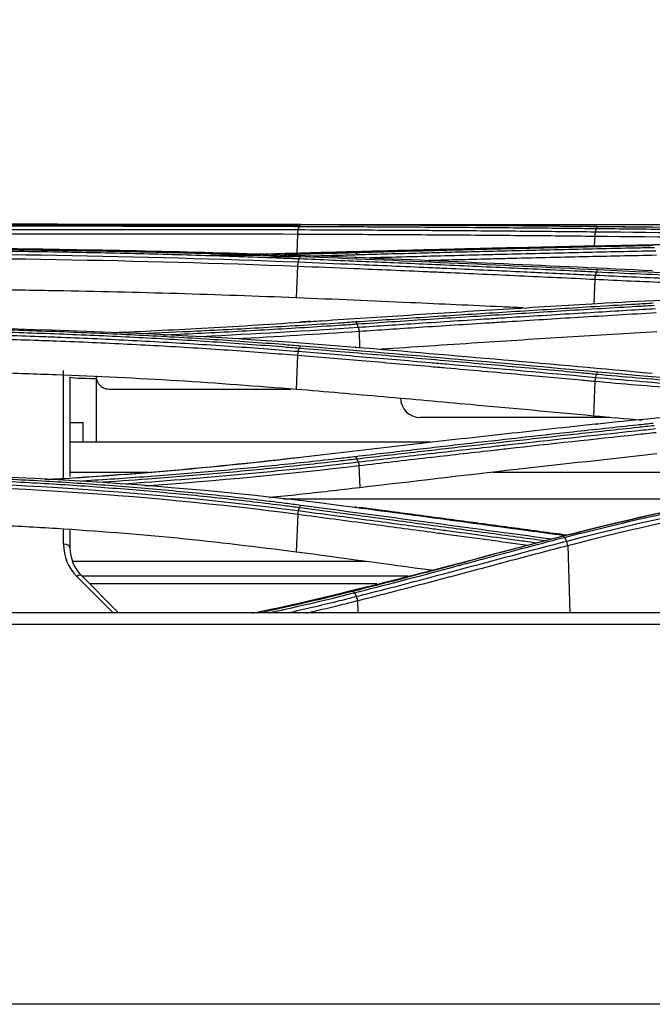
# Model space of a CAD drawing. Units: millimetres. Extents: x 0 to 4075, y 0 to 2906.
# Drawn here: x 1118 to 1167, y 1695 to 1771 of the extents above; entities that cross this region are included whole.
import ezdxf

# ---------------------------------------------------------------- set-up
doc = ezdxf.new("R2010")
doc.units = ezdxf.units.MM
doc.layers.add('LG-DIMENSION', color=7, linetype='Continuous')
doc.layers.add('LG-Product', color=3, linetype='Continuous')
doc.styles.add('GHS', font='Dotum.ttf')
doc.dimstyles.new('LG_DIM', dxfattribs={"dimtxt": 20, "dimasz": 20, "dimexe": 5, "dimexo": 10, "dimgap": 5, "dimtad": 1, "dimtoh": 1, "dimdec": 0, "dimzin": 0, "dimdsep": 46, "dimtxsty": 'GHS', "dimcen": 0.09, "dimclrd": 7, "dimclre": 7, "dimadec": 0, "dimazin": 0, "dimtfac": 1, "dimtdec": 0, "dimtofl": 0, "dimtmove": 0, "dimatfit": 0, "dimfxl": 30, "dimtolj": 1, "dimtzin": 0, "dimarcsym": 0})

# ---------------------------------------------------------------- blocks, each defined once
blk = doc.blocks.new('*D2')
at = {"layer": 'Defpoints', "color": 0, "transparency": 16777216}
for p in [(1498, 1818), (661, 1718), (1498, 1718)]:
    blk.add_point(p, dxfattribs=at)
at = {"layer": 'LG-DIMENSION', "color": 7, "lineweight": -2, "transparency": 16777216}
for p, q in [((661, 1728), (661, 1823)), ((1498, 1728), (1498, 1823)), ((681, 1818), (1478, 1818))]:
    blk.add_line(p, q, dxfattribs=at)
at = {"layer": 'LG-DIMENSION', "color": 7, "transparency": 16777216}
for points in [[(681, 1821.333), (681, 1814.667), (661, 1818)], [(1478, 1821.333), (1478, 1814.667), (1498, 1818)]]:
    blk.add_solid(points, dxfattribs=at)
at = {"layer": 'LG-DIMENSION', "color": 0, "transparency": 16777216, "insert": (1079.5, 1833.014), "char_height": 20, "attachment_point": 5, "style": 'GHS'}
blk.add_mtext('\\A1;837', dxfattribs=at)

msp = doc.modelspace()

# ---------------------------------------------------------------- linework, layer by layer
at = {"layer": 'LG-Product', "color": 3, "linetype": 'Continuous'}
for p, q in [((1102.274, 1754.963), (1126.762, 1754.963)), ((1129.517, 1754.963), (1303.035, 1754.963)), ((1139.736, 1754.222), (1139.68, 1752.767)), ((1162.546, 1754.063), (1162.516, 1753.28)), ((1139.74, 1751.761), (1139.649, 1749.332)), ((1162.551, 1750.756), (1162.48, 1748.883)), ((1144.462, 1746.771), (1144.508, 1745.525)), ((1139.747, 1744.932), (1139.65, 1742.31)), ((1124.284, 1743.153), (1124.284, 1738.269)), ((1162.558, 1742.942), (1162.459, 1740.267)), ((1163.704, 1740.157), (1149.144, 1740.157)), ((1123.284, 1739.744), (1122.284, 1739.744)), ((1123.284, 1738.269), (1123.284, 1739.744)), ((1149.919, 1738.269), (1122.278, 1738.269)), ((1144.454, 1736.47), (1144.516, 1734.769)), ((1128.303, 1735.932), (1122.278, 1735.932)), ((1192.4, 1735.932), (1154.741, 1735.932)), ((1172.969, 1733.905), (1138.659, 1733.905)), ((1139.757, 1732.745), (1139.651, 1729.843)), ((1121.784, 1730.443), (1121.784, 1731.54)), ((1122.284, 1731.509), (1122.284, 1730.157)), ((1160.481, 1730.341), (1160.644, 1725.185)), ((1145.049, 1729.114), (1122.461, 1729.114)), ((1125.592, 1725.185), (1122.809, 1727.968)), ((1123.162, 1728.035), (1126.012, 1725.185)), ((1148.244, 1727.988), (1123.202, 1727.988)), ((1145.819, 1727.395), (1123.799, 1727.395)), ((1144.351, 1726.114), (1144.38, 1725.185))]:
    msp.add_line(p, q, dxfattribs=at)
for centre, radius, end in [((1149.144, 1741.657), 1.5, 270), ((1125.284, 1730.443), 3.5, 225), ((1125.284, 1730.157), 3, 225)]:
    msp.add_arc(centre, radius, 180, end, dxfattribs=at)
for centre, major_axis, ratio, end_param in [((1124.284, 1743.258), (-2, 0), 0.052336, 1.570796), ((1121.784, 1730.157), (0.5, 0), 0.573576, 1.570796), ((1122.809, 1727.682), (0.354, 0.354), 0.443713, 1.153183)]:
    msp.add_ellipse(centre, major_axis=major_axis, ratio=ratio, start_param=0, end_param=end_param, dxfattribs=at)
for points, degree in [([(1102.284, 1754.964), (1116.501, 1754.964), (1130.672, 1754.988), (1144.179, 1754.934)], 3), ([(1139.787, 1754.534), (1127.703, 1754.565), (1114.998, 1754.548), (1102.284, 1754.563)], 3), ([(1139.992, 1754.948), (1136.651, 1754.948)], 1), ([(1139.787, 1754.534), (1139.759, 1754.454), (1139.741, 1754.341), (1139.736, 1754.222)], 3), ([(1139.787, 1754.534), (1139.884, 1754.81)], 1), ([(1139.884, 1754.81), (1139.912, 1754.89), (1139.949, 1754.936), (1139.987, 1754.937)], 3), ([(1162.795, 1754.778), (1155.193, 1754.858), (1147.59, 1754.909), (1139.987, 1754.937)], 3), ([(1144.179, 1754.934), (1151.782, 1754.904), (1159.385, 1754.851), (1166.987, 1754.769)], 3), ([(1162.597, 1754.371), (1162.57, 1754.291), (1162.551, 1754.18), (1162.545, 1754.063)], 3), ([(1162.597, 1754.371), (1162.694, 1754.648)], 1), ([(1194.284, 1754.168), (1183.535, 1754.177), (1172.811, 1754.272), (1162.597, 1754.371)], 3), ([(1162.694, 1754.648), (1162.722, 1754.728), (1162.758, 1754.775), (1162.795, 1754.778)], 3), ([(1194.284, 1754.579), (1183.518, 1754.578), (1173.022, 1754.672), (1162.795, 1754.778)], 3), ([(1102.284, 1754.25), (1114.975, 1754.234), (1127.674, 1754.251), (1139.736, 1754.222)], 3), ([(1162.546, 1754.063), (1172.77, 1753.966), (1183.526, 1753.871), (1194.284, 1753.863)], 3), ([(1162.761, 1753.328), (1169.299, 1753.462), (1175.949, 1753.532), (1182.708, 1753.57)], 3), ([(1136.86, 1752.69), (1137.895, 1752.718), (1138.927, 1752.746), (1139.953, 1752.775)], 3), ([(1144.32, 1752.642), (1144.292, 1752.721), (1144.257, 1752.771), (1144.221, 1752.78)], 3), ([(1139.789, 1752.055), (1127.708, 1752.528), (1115.004, 1752.724), (1102.284, 1752.741)], 3), ([(1102.284, 1752.445), (1114.973, 1752.428), (1127.688, 1752.233), (1139.74, 1751.761)], 3), ([(1139.792, 1752.055), (1139.765, 1751.977), (1139.745, 1751.872), (1139.737, 1751.762)], 3), ([(1139.789, 1752.055), (1139.886, 1752.334)], 1), ([(1139.886, 1752.334), (1139.914, 1752.412), (1139.949, 1752.463), (1139.984, 1752.476)], 3), ([(1162.792, 1751.469), (1155.191, 1751.834), (1147.588, 1752.169), (1139.984, 1752.476)], 3), ([(1144.284, 1752.336), (1144.255, 1752.416), (1144.214, 1752.454), (1144.173, 1752.439)], 3), ([(1144.173, 1752.439), (1151.777, 1752.13), (1159.379, 1751.793), (1166.981, 1751.425)], 3), ([(1162.599, 1751.046), (1162.697, 1751.325)], 1), ([(1162.697, 1751.325), (1162.724, 1751.402), (1162.758, 1751.454), (1162.792, 1751.469)], 3), ([(1194.284, 1750.691), (1183.511, 1750.689), (1173.015, 1750.976), (1162.792, 1751.469)], 3), ([(1162.603, 1751.046), (1162.576, 1750.968), (1162.556, 1750.865), (1162.547, 1750.756)], 3), ([(1162.768, 1748.9), (1169.362, 1749.287), (1176.172, 1749.531), (1183.078, 1749.657)], 3), ([(1140.707, 1747.515), (1139.928, 1747.465)], 1), ([(1144.317, 1747.328), (1144.29, 1747.405), (1144.257, 1747.458), (1144.223, 1747.478)], 3), ([(1102.284, 1747.16), (1116.622, 1747.162), (1130.583, 1746.684), (1144.163, 1745.555)], 3), ([(1144.414, 1747.051), (1140.457, 1746.789), (1136.44, 1746.551), (1132.378, 1746.349)], 3), ([(1134.971, 1746.203), (1138.168, 1746.373), (1141.334, 1746.564), (1144.462, 1746.771)], 3), ([(1144.414, 1747.051), (1144.317, 1747.328)], 1), ([(1144.414, 1747.051), (1144.438, 1746.974), (1144.455, 1746.875), (1144.462, 1746.771)], 3), ([(1139.799, 1745.204), (1139.773, 1745.129), (1139.752, 1745.033), (1139.741, 1744.933)], 3), ([(1139.794, 1745.204), (1139.891, 1745.48)], 1), ([(1139.891, 1745.48), (1139.918, 1745.556), (1139.95, 1745.61), (1139.983, 1745.633)], 3), ([(1162.792, 1743.637), (1155.192, 1744.341), (1147.589, 1745.005), (1139.983, 1745.633)], 3), ([(1144.282, 1745.48), (1144.253, 1745.56), (1144.208, 1745.588), (1144.163, 1745.555)], 3), ([(1144.163, 1745.555), (1151.768, 1744.924), (1159.37, 1744.256), (1166.969, 1743.549)], 3), ([(1162.604, 1743.209), (1162.582, 1743.134), (1162.566, 1743.04), (1162.558, 1742.942)], 3), ([(1162.604, 1743.209), (1162.702, 1743.483)], 1), ([(1162.702, 1743.483), (1162.728, 1743.557), (1162.76, 1743.612), (1162.792, 1743.637)], 3), ([(1194.284, 1742.163), (1183.581, 1742.16), (1172.92, 1742.697), (1162.792, 1743.637)], 3), ([(1162.78, 1739.681), (1169.576, 1740.407), (1176.506, 1740.86), (1183.564, 1741.09)], 3), ([(1166.164, 1739.935), (1164.923, 1740.041), (1163.691, 1740.154), (1162.459, 1740.267)], 3), ([(1162.655, 1739.623), (1162.686, 1739.702), (1162.733, 1739.724), (1162.78, 1739.681)], 3), ([(1120.36, 1735.405), (1127.027, 1735.786), (1133.598, 1736.371), (1139.974, 1737.125)], 3), ([(1139.846, 1737.074), (1133.621, 1736.34), (1127.205, 1735.767), (1120.697, 1735.387)], 3), ([(1144.311, 1736.995), (1144.285, 1737.067), (1144.255, 1737.122), (1144.224, 1737.152)], 3), ([(1144.409, 1736.725), (1144.311, 1736.995)], 1), ([(1144.409, 1736.725), (1138.486, 1736.039), (1132.412, 1735.463), (1126.247, 1735.042)], 3), ([(1128.024, 1734.916), (1133.591, 1735.321), (1139.08, 1735.849), (1144.454, 1736.47)], 3), ([(1144.409, 1736.725), (1144.43, 1736.653), (1144.446, 1736.563), (1144.454, 1736.47)], 3), ([(1102.284, 1735.913), (1116.652, 1735.918), (1130.606, 1735.083), (1144.147, 1733.281)], 3), ([(1191.832, 1735.511), (1181.002, 1735.186), (1170.342, 1733.263), (1160.401, 1730.659)], 3), ([(1139.802, 1732.992), (1127.775, 1734.568), (1115.034, 1735.339), (1102.284, 1735.357)], 3), ([(1102.284, 1735.11), (1115.013, 1735.092), (1127.75, 1734.322), (1139.757, 1732.745)], 3), ([(1160.481, 1730.341), (1170.384, 1732.942), (1181.049, 1734.869), (1191.837, 1735.192)], 3), ([(1139.802, 1732.992), (1139.899, 1733.259)], 1), ([(1139.899, 1733.259), (1139.925, 1733.329), (1139.955, 1733.384), (1139.985, 1733.416)], 3), ([(1159.213, 1730.827), (1152.804, 1731.696), (1146.395, 1732.568), (1139.985, 1733.416)], 3), ([(1144.278, 1733.243), (1144.247, 1733.32), (1144.198, 1733.335), (1144.147, 1733.281)], 3), ([(1144.147, 1733.281), (1149.53, 1732.567), (1154.912, 1731.836), (1160.293, 1731.106)], 3), ([(1160.404, 1731.133), (1152.445, 1732.205), (1144.485, 1733.262)], 2), ([(1139.81, 1732.991), (1139.784, 1732.921), (1139.763, 1732.835), (1139.749, 1732.746)], 3), ([(1160.224, 1730.954), (1160.401, 1730.659)], 1), ([(1160.481, 1730.341), (1160.464, 1730.461), (1160.434, 1730.576), (1160.401, 1730.659)], 3), ([(1150.019, 1728.443), (1146.563, 1728.91), (1143.107, 1729.377), (1139.651, 1729.843)], 3), ([(1144.107, 1726.719), (1144.071, 1726.782), (1144.031, 1726.822), (1144, 1726.829)], 3), ([(1144.107, 1726.718), (1144.276, 1726.422)], 1), ([(1144.35, 1726.115), (1144.335, 1726.23), (1144.307, 1726.34), (1144.277, 1726.422)], 3), ([(1136.289, 1725.161), (1137.514, 1725.415), (1138.73, 1725.681), (1139.938, 1725.959)], 3), ([(1483.109, 1725.186), (1281.696, 1725.185), (1080.284, 1725.185)], 2), ([(1469.083, 1695.169), (1339.483, 1695.169), (1209.883, 1695.169), (1080.284, 1695.169)], 3)]:
    msp.add_open_spline(points, degree=degree, dxfattribs=at)
for points, knots in [([(1139.987, 1754.937), (1139.48, 1754.939), (1138.972, 1754.941), (1136.425, 1754.949), (1134.37, 1754.954), (1130.232, 1754.96), (1128.148, 1754.962), (1125.008, 1754.964), (1123.958, 1754.964), (1121.854, 1754.965), (1120.8, 1754.965), (1117.63, 1754.965), (1115.508, 1754.965), (1112.319, 1754.965), (1111.254, 1754.965), (1108.874, 1754.965), (1107.558, 1754.965), (1104.922, 1754.965), (1103.603, 1754.964), (1102.284, 1754.964)], [0, 0, 0, 0, 0.041757, 0.041757, 0.208892, 0.208892, 0.37602, 0.37602, 0.459538, 0.459538, 0.543056, 0.543056, 0.710176, 0.710176, 0.793692, 0.793692, 0.896795, 0.896795, 1, 1, 1, 1]), ([(1102.284, 1754.839), (1102.284, 1754.839), (1102.284, 1754.839), (1103.599, 1754.839), (1104.915, 1754.839), (1107.543, 1754.839), (1108.856, 1754.839), (1111.23, 1754.84), (1112.291, 1754.84), (1115.472, 1754.84), (1117.588, 1754.84), (1120.749, 1754.839), (1121.801, 1754.839), (1123.899, 1754.838), (1124.945, 1754.838), (1128.078, 1754.836), (1130.156, 1754.834), (1134.282, 1754.827), (1136.332, 1754.822), (1138.872, 1754.814), (1139.378, 1754.812), (1139.884, 1754.81), (1139.884, 1754.81), (1139.884, 1754.81)], [0, 0, 0, 0, 0.000002, 0.000002, 0.103212, 0.103212, 0.206313, 0.206313, 0.289829, 0.289829, 0.456951, 0.456951, 0.540469, 0.540469, 0.623988, 0.623988, 0.791116, 0.791116, 0.958246, 0.958246, 0.999998, 0.999998, 1, 1, 1, 1]), ([(1139.884, 1754.824), (1138.501, 1754.827), (1137.111, 1754.83), (1134.677, 1754.834), (1133.635, 1754.835), (1130.5, 1754.838), (1128.398, 1754.839), (1125.232, 1754.84), (1124.175, 1754.84), (1122.034, 1754.84), (1120.951, 1754.84), (1119.866, 1754.84)], [0, 0, 0, 0, 0.211056, 0.211056, 0.36817, 0.36817, 0.682528, 0.682528, 0.839638, 0.839638, 1, 1, 1, 1]), ([(1162.597, 1754.371), (1160.798, 1754.39), (1159, 1754.408), (1155.198, 1754.441), (1153.195, 1754.457), (1150.691, 1754.475), (1150.19, 1754.478), (1147.687, 1754.495), (1145.684, 1754.507), (1142.383, 1754.523), (1141.085, 1754.529), (1139.787, 1754.534)], [0, 0, 0, 0, 0.236552, 0.236552, 0.500001, 0.500001, 0.565863, 0.565863, 0.829309, 0.829309, 1, 1, 1, 1]), ([(1139.884, 1754.81), (1141.432, 1754.804), (1142.981, 1754.797), (1146.077, 1754.781), (1147.626, 1754.772), (1151.177, 1754.749), (1153.18, 1754.735), (1157.186, 1754.702), (1159.189, 1754.684), (1161.692, 1754.659), (1162.193, 1754.653), (1162.694, 1754.648)], [0, 0, 0, 0, 0.203642, 0.203642, 0.407284, 0.407284, 0.670712, 0.670712, 0.934142, 0.934142, 1, 1, 1, 1]), ([(1162.694, 1754.648), (1162.694, 1754.648), (1162.694, 1754.648), (1164.544, 1754.628), (1166.413, 1754.609), (1170.171, 1754.572), (1172.063, 1754.554), (1176.02, 1754.52), (1178.089, 1754.505), (1182.244, 1754.478), (1184.332, 1754.468), (1188.516, 1754.452), (1190.613, 1754.448), (1193.235, 1754.446), (1193.759, 1754.446), (1194.284, 1754.446), (1194.284, 1754.446), (1194.284, 1754.446)], [0, 0, 0, 0, 0.000002, 0.000002, 0.181909, 0.181909, 0.363203, 0.363203, 0.559159, 0.559159, 0.75511, 0.75511, 0.951058, 0.951058, 0.999998, 0.999998, 1, 1, 1, 1]), ([(1139.736, 1754.222), (1141.034, 1754.217), (1142.331, 1754.212), (1145.632, 1754.196), (1147.635, 1754.184), (1150.138, 1754.168), (1150.639, 1754.165), (1153.143, 1754.147), (1155.146, 1754.132), (1158.948, 1754.099), (1160.747, 1754.081), (1162.546, 1754.063)], [0, 0, 0, 0, 0.170656, 0.170656, 0.43409, 0.43409, 0.499949, 0.499949, 0.763384, 0.763384, 1, 1, 1, 1]), ([(1102.284, 1753.199), (1109.429, 1753.2), (1116.492, 1753.143), (1130.46, 1752.901), (1137.39, 1752.715), (1144.173, 1752.439)], [0, 0, 0, 0, 0.5, 0.5, 1, 1, 1, 1]), ([(1139.984, 1752.476), (1139.508, 1752.495), (1139.031, 1752.514), (1136.643, 1752.605), (1134.715, 1752.671), (1130.836, 1752.788), (1128.884, 1752.84), (1125.94, 1752.909), (1124.956, 1752.93), (1121.998, 1752.99), (1120.017, 1753.024), (1117.035, 1753.066), (1116.04, 1753.078), (1112.928, 1753.114), (1110.806, 1753.131), (1107.617, 1753.149), (1106.551, 1753.153), (1104.418, 1753.159), (1103.351, 1753.16), (1102.284, 1753.16)], [0, 0, 0, 0, 0.039199, 0.039199, 0.196088, 0.196088, 0.352969, 0.352969, 0.431371, 0.431371, 0.588244, 0.588244, 0.666642, 0.666642, 0.833102, 0.833102, 0.916526, 0.916526, 1, 1, 1, 1]), ([(1135.716, 1752.634), (1134.148, 1752.681), (1132.573, 1752.723), (1129.883, 1752.789), (1128.772, 1752.814), (1125.43, 1752.885), (1123.191, 1752.925), (1119.82, 1752.975), (1118.695, 1752.99), (1115.314, 1753.03), (1113.052, 1753.051), (1108.523, 1753.08), (1106.254, 1753.089), (1103.418, 1753.093), (1102.851, 1753.093), (1102.284, 1753.093)], [0, 0, 0, 0, 0.143779, 0.143779, 0.24448, 0.24448, 0.445978, 0.445978, 0.546677, 0.546677, 0.748169, 0.748169, 0.949658, 0.949658, 1, 1, 1, 1]), ([(1102.284, 1753.02), (1102.284, 1753.02), (1102.284, 1753.02), (1103.348, 1753.02), (1104.413, 1753.018), (1106.54, 1753.013), (1107.603, 1753.008), (1110.784, 1752.991), (1112.901, 1752.973), (1116.005, 1752.938), (1116.997, 1752.925), (1119.971, 1752.883), (1121.948, 1752.849), (1124.898, 1752.789), (1125.879, 1752.768), (1128.815, 1752.699), (1130.763, 1752.647), (1134.632, 1752.529), (1136.554, 1752.463), (1138.937, 1752.372), (1139.412, 1752.353), (1139.886, 1752.334), (1139.886, 1752.334), (1139.886, 1752.334)], [0, 0, 0, 0, 0.000002, 0.000002, 0.083481, 0.083481, 0.166903, 0.166903, 0.333363, 0.333363, 0.411763, 0.411763, 0.568638, 0.568638, 0.647041, 0.647041, 0.803921, 0.803921, 0.960803, 0.960803, 0.999998, 0.999998, 1, 1, 1, 1]), ([(1144.221, 1752.78), (1143.74, 1752.766), (1143.258, 1752.753), (1141.441, 1752.703), (1140.099, 1752.668), (1138.752, 1752.633)], [0, 0, 0, 0, 0.265686, 0.265686, 1, 1, 1, 1]), ([(1139.953, 1752.775), (1140.479, 1752.789), (1141.006, 1752.804), (1143.636, 1752.876), (1145.741, 1752.932), (1149.951, 1753.039), (1152.056, 1753.09), (1155.595, 1753.173), (1157.028, 1753.205), (1159.895, 1753.268), (1161.328, 1753.298), (1162.761, 1753.328)], [0, 0, 0, 0, 0.0692, 0.0692, 0.346084, 0.346084, 0.622968, 0.622968, 0.811484, 0.811484, 1, 1, 1, 1]), ([(1167.03, 1753.331), (1166.543, 1753.321), (1166.057, 1753.311), (1163.623, 1753.261), (1161.677, 1753.218), (1157.783, 1753.129), (1155.837, 1753.083), (1152.279, 1752.995), (1150.667, 1752.954), (1147.444, 1752.869), (1145.832, 1752.825), (1144.221, 1752.78)], [0, 0, 0, 0, 0.064006, 0.064006, 0.320032, 0.320032, 0.576056, 0.576056, 0.788023, 0.788023, 1, 1, 1, 1]), ([(1144.32, 1752.642), (1145.931, 1752.687), (1147.543, 1752.731), (1150.766, 1752.817), (1152.378, 1752.858), (1155.936, 1752.947), (1157.883, 1752.993), (1161.776, 1753.083), (1163.723, 1753.125), (1166.156, 1753.177), (1166.643, 1753.187), (1167.13, 1753.197)], [0, 0, 0, 0, 0.211969, 0.211969, 0.423938, 0.423938, 0.679965, 0.679965, 0.935993, 0.935993, 1, 1, 1, 1]), ([(1167.227, 1752.919), (1165.372, 1752.881), (1163.517, 1752.841), (1159.715, 1752.756), (1157.768, 1752.71), (1155.335, 1752.651), (1154.848, 1752.639), (1152.415, 1752.579), (1150.468, 1752.528), (1147.452, 1752.448), (1146.384, 1752.419), (1145.315, 1752.389)], [0, 0, 0, 0, 0.253946, 0.253946, 0.520486, 0.520486, 0.587121, 0.587121, 0.85366, 0.85366, 1, 1, 1, 1]), ([(1132.718, 1752.586), (1133.06, 1752.594), (1133.401, 1752.602), (1134.203, 1752.622), (1134.663, 1752.634), (1135.122, 1752.645)], [0, 0, 0, 0, 0.425607, 0.425607, 1, 1, 1, 1]), ([(1137.064, 1752.591), (1137.022, 1752.59), (1136.98, 1752.589), (1136.094, 1752.567), (1135.247, 1752.547), (1134.398, 1752.528)], [0, 0, 0, 0, 0.046992, 0.046992, 1, 1, 1, 1]), ([(1136.848, 1752.445), (1136.906, 1752.447), (1136.963, 1752.448), (1137.841, 1752.47), (1138.661, 1752.49), (1139.478, 1752.511)], [0, 0, 0, 0, 0.065066, 0.065066, 1, 1, 1, 1]), ([(1162.599, 1751.046), (1162.13, 1751.069), (1161.661, 1751.091), (1159.737, 1751.183), (1158.283, 1751.251), (1154.951, 1751.405), (1153.073, 1751.489), (1150.725, 1751.593), (1150.256, 1751.614), (1147.908, 1751.717), (1146.03, 1751.797), (1142.698, 1751.937), (1141.243, 1751.996), (1139.789, 1752.055)], [0, 0, 0, 0, 0.061723, 0.061723, 0.253007, 0.253007, 0.5, 0.5, 0.561748, 0.561748, 0.808739, 0.808739, 1, 1, 1, 1]), ([(1139.886, 1752.334), (1141.576, 1752.265), (1143.265, 1752.196), (1146.644, 1752.054), (1148.333, 1751.981), (1151.9, 1751.825), (1153.778, 1751.741), (1157.533, 1751.569), (1159.411, 1751.481), (1161.758, 1751.37), (1162.227, 1751.347), (1162.697, 1751.325)], [0, 0, 0, 0, 0.222158, 0.222158, 0.444315, 0.444315, 0.691286, 0.691286, 0.938257, 0.938257, 1, 1, 1, 1]), ([(1141.132, 1752.555), (1141.713, 1752.57), (1142.292, 1752.586), (1143.354, 1752.615), (1143.838, 1752.629), (1144.32, 1752.642)], [0, 0, 0, 0, 0.544379, 0.544379, 1, 1, 1, 1]), ([(1149.539, 1752.201), (1151.164, 1752.244), (1152.79, 1752.285), (1154.902, 1752.338), (1155.389, 1752.349), (1157.822, 1752.408), (1159.769, 1752.453), (1163.569, 1752.538), (1165.423, 1752.577), (1167.277, 1752.615)], [0, 0, 0, 0, 0.27494, 0.27494, 0.357251, 0.357251, 0.686498, 0.686498, 1, 1, 1, 1]), ([(1139.74, 1751.761), (1141.192, 1751.703), (1142.645, 1751.644), (1145.975, 1751.505), (1147.853, 1751.425), (1150.2, 1751.322), (1150.67, 1751.302), (1153.017, 1751.198), (1154.895, 1751.114), (1158.699, 1750.939), (1160.625, 1750.849), (1162.551, 1750.756)], [0, 0, 0, 0, 0.190975, 0.190975, 0.437955, 0.437955, 0.4997, 0.4997, 0.746681, 0.746681, 1, 1, 1, 1]), ([(1162.697, 1751.325), (1162.697, 1751.325), (1162.697, 1751.325), (1163.824, 1751.27), (1164.958, 1751.218), (1167.236, 1751.119), (1168.38, 1751.072), (1170.48, 1750.991), (1171.434, 1750.956), (1173.348, 1750.89), (1174.308, 1750.859), (1177.197, 1750.773), (1179.136, 1750.723), (1182.053, 1750.662), (1183.027, 1750.643), (1184.978, 1750.611), (1185.955, 1750.598), (1188.889, 1750.563), (1190.851, 1750.55), (1193.303, 1750.544), (1193.793, 1750.543), (1194.284, 1750.544), (1194.284, 1750.544), (1194.284, 1750.544)], [0, 0, 0, 0, 0.000002, 0.000002, 0.110883, 0.110883, 0.221624, 0.221624, 0.313174, 0.313174, 0.404724, 0.404724, 0.587937, 0.587937, 0.679483, 0.679483, 0.771028, 0.771028, 0.954236, 0.954236, 0.999998, 0.999998, 1, 1, 1, 1]), ([(1162.551, 1750.756), (1162.551, 1750.756), (1162.551, 1750.756), (1164.392, 1750.67), (1166.251, 1750.588), (1169.072, 1750.475), (1170.025, 1750.438), (1172.892, 1750.334), (1174.819, 1750.272), (1177.238, 1750.206), (1177.722, 1750.193), (1180.15, 1750.132), (1182.104, 1750.092), (1185.04, 1750.045), (1186.019, 1750.032), (1188.959, 1750), (1190.924, 1749.987), (1193.354, 1749.98), (1193.819, 1749.98), (1194.284, 1749.979), (1194.284, 1749.979), (1194.284, 1749.979)], [0, 0, 0, 0, 0.000002, 0.000002, 0.180245, 0.180245, 0.271529, 0.271529, 0.454223, 0.454223, 0.49986, 0.49986, 0.682851, 0.682851, 0.774136, 0.774136, 0.956809, 0.956809, 0.999998, 0.999998, 1, 1, 1, 1]), ([(1194.284, 1750.265), (1193.82, 1750.265), (1193.356, 1750.266), (1190.93, 1750.272), (1188.968, 1750.285), (1186.033, 1750.318), (1185.056, 1750.331), (1182.126, 1750.378), (1180.175, 1750.418), (1177.752, 1750.479), (1177.268, 1750.492), (1174.853, 1750.559), (1172.93, 1750.621), (1170.068, 1750.726), (1169.117, 1750.763), (1166.298, 1750.877), (1164.44, 1750.96), (1162.599, 1751.046), (1162.599, 1751.046), (1162.599, 1751.046)], [0, 0, 0, 0, 0.043176, 0.043176, 0.225808, 0.225808, 0.317067, 0.317067, 0.500005, 0.500005, 0.545629, 0.545629, 0.728276, 0.728276, 0.819542, 0.819542, 0.999998, 0.999998, 1, 1, 1, 1]), ([(1139.649, 1749.332), (1136.62, 1749.446), (1130.558, 1749.674), (1122.773, 1749.846), (1116.497, 1749.945), (1111.769, 1749.996), (1107.03, 1750.028), (1103.866, 1750.032), (1102.284, 1750.034)], [0, 0, 0, 0, 0.249842, 0.500067, 0.625283, 0.750212, 0.875051, 1, 1, 1, 1]), ([(1157.03, 1748.558), (1156.498, 1748.583), (1155.966, 1748.609), (1153.093, 1748.744), (1150.751, 1748.851), (1145.49, 1749.085), (1142.569, 1749.211), (1139.649, 1749.332)], [0, 0, 0, 0, 0.091824, 0.091824, 0.495984, 0.495984, 1, 1, 1, 1]), ([(1139.961, 1747.465), (1140.516, 1747.502), (1141.071, 1747.539), (1143.845, 1747.724), (1146.065, 1747.869), (1150.698, 1748.166), (1153.112, 1748.317), (1156.733, 1748.539), (1157.94, 1748.613), (1160.354, 1748.758), (1161.561, 1748.829), (1162.768, 1748.9)], [0, 0, 0, 0, 0.072984, 0.072984, 0.365016, 0.365016, 0.682503, 0.682503, 0.841246, 0.841246, 1, 1, 1, 1]), ([(1167.032, 1748.911), (1166.579, 1748.885), (1166.126, 1748.858), (1163.858, 1748.724), (1162.044, 1748.615), (1158.417, 1748.393), (1156.603, 1748.281), (1153.028, 1748.055), (1151.267, 1747.942), (1147.745, 1747.713), (1145.984, 1747.596), (1144.223, 1747.478)], [0, 0, 0, 0, 0.059618, 0.059618, 0.298154, 0.298154, 0.53669, 0.53669, 0.76834, 0.76834, 1, 1, 1, 1]), ([(1144.317, 1747.328), (1146.078, 1747.447), (1147.839, 1747.563), (1151.361, 1747.793), (1153.122, 1747.906), (1156.697, 1748.132), (1158.511, 1748.245), (1162.138, 1748.467), (1163.952, 1748.576), (1166.22, 1748.71), (1166.673, 1748.737), (1167.127, 1748.764)], [0, 0, 0, 0, 0.231649, 0.231649, 0.463297, 0.463297, 0.701832, 0.701832, 0.940366, 0.940366, 1, 1, 1, 1]), ([(1167.224, 1748.486), (1166.908, 1748.467), (1166.592, 1748.448), (1164.604, 1748.331), (1162.932, 1748.231), (1159.446, 1748.019), (1157.632, 1747.907), (1155.364, 1747.764), (1154.911, 1747.735), (1152.644, 1747.592), (1150.83, 1747.475), (1147.482, 1747.256), (1145.948, 1747.154), (1144.414, 1747.051)], [0, 0, 0, 0, 0.041591, 0.041591, 0.261442, 0.261442, 0.5, 0.5, 0.55964, 0.55964, 0.798197, 0.798197, 1, 1, 1, 1]), ([(1125.641, 1746.67), (1126.739, 1746.717), (1127.835, 1746.767), (1130.091, 1746.878), (1131.25, 1746.938), (1133.676, 1747.071), (1134.941, 1747.145), (1137.46, 1747.299), (1138.714, 1747.38), (1139.961, 1747.465)], [0, 0, 0, 0, 0.226692, 0.226692, 0.4682, 0.4682, 0.733947, 0.733947, 1, 1, 1, 1]), ([(1144.223, 1747.478), (1143.777, 1747.448), (1143.329, 1747.418), (1141.088, 1747.271), (1139.281, 1747.16), (1135.649, 1746.95), (1133.821, 1746.852), (1130.575, 1746.693), (1129.159, 1746.627), (1127.738, 1746.567)], [0, 0, 0, 0, 0.082805, 0.082805, 0.414159, 0.414159, 0.745501, 0.745501, 1, 1, 1, 1]), ([(1144.462, 1746.771), (1145.999, 1746.874), (1147.536, 1746.975), (1150.887, 1747.194), (1152.701, 1747.311), (1154.968, 1747.454), (1155.422, 1747.482), (1157.689, 1747.625), (1159.503, 1747.736), (1163.302, 1747.967), (1165.287, 1748.085), (1167.272, 1748.201)], [0, 0, 0, 0, 0.202226, 0.202226, 0.440772, 0.440772, 0.500408, 0.500408, 0.738955, 0.738955, 1, 1, 1, 1]), ([(1139.983, 1745.633), (1139.545, 1745.669), (1139.106, 1745.705), (1136.907, 1745.879), (1135.133, 1746.006), (1131.564, 1746.237), (1129.767, 1746.342), (1126.155, 1746.529), (1124.339, 1746.612), (1120.694, 1746.757), (1118.863, 1746.819), (1116.109, 1746.898), (1115.19, 1746.921), (1112.282, 1746.988), (1110.288, 1747.022), (1107.292, 1747.056), (1106.291, 1747.064), (1104.288, 1747.075), (1103.286, 1747.078), (1102.284, 1747.078)], [0, 0, 0, 0, 0.036151, 0.036151, 0.180828, 0.180828, 0.325497, 0.325497, 0.470159, 0.470159, 0.614817, 0.614817, 0.687115, 0.687115, 0.843369, 0.843369, 0.921664, 0.921664, 1, 1, 1, 1]), ([(1102.284, 1746.925), (1102.284, 1746.925), (1102.284, 1746.925), (1103.283, 1746.925), (1104.283, 1746.923), (1106.282, 1746.912), (1107.28, 1746.903), (1110.269, 1746.87), (1112.258, 1746.835), (1115.159, 1746.769), (1116.076, 1746.745), (1118.822, 1746.667), (1120.649, 1746.604), (1124.286, 1746.459), (1126.097, 1746.376), (1129.7, 1746.189), (1131.493, 1746.085), (1135.053, 1745.853), (1136.823, 1745.726), (1139.016, 1745.552), (1139.454, 1745.517), (1139.891, 1745.48), (1139.891, 1745.48), (1139.891, 1745.48)], [0, 0, 0, 0, 0.000002, 0.000002, 0.078344, 0.078344, 0.156637, 0.156637, 0.312891, 0.312891, 0.385189, 0.385189, 0.52985, 0.52985, 0.674514, 0.674514, 0.819182, 0.819182, 0.963852, 0.963852, 0.999998, 0.999998, 1, 1, 1, 1]), ([(1129.411, 1746.486), (1130.293, 1746.526), (1131.173, 1746.568), (1133.891, 1746.702), (1135.723, 1746.8), (1139.364, 1747.009), (1141.174, 1747.121), (1143.421, 1747.268), (1143.869, 1747.298), (1144.317, 1747.328)], [0, 0, 0, 0, 0.174899, 0.174899, 0.541622, 0.541622, 0.908354, 0.908354, 1, 1, 1, 1]), ([(1167.327, 1746.733), (1165.037, 1746.596), (1162.746, 1746.456), (1158.166, 1746.171), (1155.876, 1746.025), (1151.107, 1745.715), (1148.629, 1745.551), (1146.151, 1745.383)], [0, 0, 0, 0, 0.32443, 0.32443, 0.648861, 0.648861, 1, 1, 1, 1]), ([(1139.794, 1745.204), (1139.794, 1745.204), (1139.794, 1745.204), (1139.014, 1745.268), (1138.231, 1745.329), (1135.685, 1745.522), (1133.911, 1745.646), (1130.343, 1745.87), (1128.547, 1745.972), (1124.934, 1746.153), (1123.116, 1746.233), (1120.836, 1746.318), (1120.38, 1746.335), (1118.099, 1746.414), (1116.267, 1746.466), (1112.595, 1746.549), (1110.755, 1746.581), (1106.705, 1746.631), (1104.494, 1746.645), (1102.284, 1746.648), (1102.284, 1746.648), (1102.284, 1746.648)], [0, 0, 0, 0, 0.000002, 0.000002, 0.064645, 0.064645, 0.209688, 0.209688, 0.354674, 0.354674, 0.499987, 0.499987, 0.536228, 0.536228, 0.681265, 0.681265, 0.826297, 0.826297, 0.999998, 0.999998, 1, 1, 1, 1]), ([(1102.284, 1746.374), (1102.284, 1746.374), (1102.284, 1746.374), (1104.491, 1746.371), (1106.698, 1746.357), (1110.742, 1746.307), (1112.58, 1746.276), (1116.246, 1746.192), (1118.075, 1746.14), (1120.352, 1746.062), (1120.807, 1746.045), (1123.083, 1745.96), (1124.899, 1745.88), (1128.506, 1745.699), (1130.299, 1745.598), (1133.862, 1745.374), (1135.633, 1745.25), (1138.179, 1745.058), (1138.964, 1744.996), (1139.747, 1744.932), (1139.747, 1744.932), (1139.747, 1744.932)], [0, 0, 0, 0, 0.000002, 0.000002, 0.173658, 0.173658, 0.318648, 0.318648, 0.463636, 0.463636, 0.499864, 0.499864, 0.645124, 0.645124, 0.79006, 0.79006, 0.935058, 0.935058, 0.999998, 0.999998, 1, 1, 1, 1]), ([(1162.604, 1743.209), (1162.261, 1743.24), (1161.918, 1743.272), (1158.118, 1743.622), (1154.66, 1743.932), (1150.769, 1744.273), (1150.337, 1744.31), (1148.175, 1744.498), (1146.445, 1744.647), (1143.075, 1744.932), (1141.434, 1745.069), (1139.794, 1745.204)], [0, 0, 0, 0, 0.045144, 0.045144, 0.499999, 0.499999, 0.556855, 0.556855, 0.784281, 0.784281, 1, 1, 1, 1]), ([(1139.891, 1745.48), (1141.748, 1745.327), (1143.605, 1745.171), (1147.319, 1744.856), (1149.176, 1744.696), (1152.762, 1744.382), (1154.491, 1744.229), (1157.948, 1743.919), (1159.677, 1743.762), (1161.838, 1743.563), (1162.27, 1743.523), (1162.702, 1743.483)], [0, 0, 0, 0, 0.244173, 0.244173, 0.488345, 0.488345, 0.715747, 0.715747, 0.943149, 0.943149, 1, 1, 1, 1]), ([(1139.747, 1744.932), (1141.384, 1744.797), (1143.02, 1744.661), (1146.387, 1744.377), (1148.116, 1744.229), (1150.278, 1744.042), (1150.71, 1744.004), (1153.045, 1743.8), (1154.948, 1743.632), (1158.406, 1743.322), (1159.961, 1743.18), (1161.863, 1743.006), (1162.211, 1742.974), (1162.558, 1742.942), (1162.558, 1742.942), (1162.558, 1742.942)], [0, 0, 0, 0, 0.215197, 0.215197, 0.442613, 0.442613, 0.499466, 0.499466, 0.749731, 0.749731, 0.954298, 0.954298, 0.999998, 0.999998, 1, 1, 1, 1]), ([(1139.65, 1742.31), (1136.628, 1742.543), (1130.575, 1743.009), (1122.792, 1743.375), (1116.512, 1743.586), (1111.78, 1743.696), (1107.036, 1743.765), (1103.869, 1743.773), (1102.284, 1743.778)], [0, 0, 0, 0, 0.249565, 0.49993, 0.625151, 0.750098, 0.874979, 1, 1, 1, 1]), ([(1121.784, 1735.477), (1121.784, 1738.399), (1121.784, 1740.477), (1121.784, 1742.558), (1121.784, 1743.084), (1121.784, 1743.663), (1121.784, 1743.765), (1121.784, 1743.765)], [0, 0, 0, 0, 0.504795, 0.504795, 0.77146, 0.77146, 1, 1, 1, 1]), ([(1122.284, 1743.258), (1122.284, 1743.294), (1122.284, 1743.205), (1122.284, 1742.577), (1122.284, 1742.05), (1122.284, 1740.074), (1122.284, 1738.218), (1122.284, 1735.633)], [0, 0, 0, 0, 0.26656, 0.26656, 0.53312, 0.53312, 1, 1, 1, 1]), ([(1124.284, 1743.339), (1124.284, 1743.296), (1124.287, 1743.252), (1124.307, 1743.098), (1124.341, 1742.988), (1124.423, 1742.825), (1124.461, 1742.766), (1124.576, 1742.624), (1124.662, 1742.548), (1124.852, 1742.43), (1124.959, 1742.387), (1125.139, 1742.347), (1125.211, 1742.339), (1125.284, 1742.339)], [0, 0, 0, 0, 0.083246, 0.083246, 0.298233, 0.298233, 0.431665, 0.431665, 0.646588, 0.646588, 0.861513, 0.861513, 1, 1, 1, 1]), ([(1162.558, 1742.942), (1162.558, 1742.942), (1162.558, 1742.942), (1164.666, 1742.75), (1166.797, 1742.572), (1169.818, 1742.348), (1170.692, 1742.286), (1173.323, 1742.11), (1175.089, 1742.006), (1177.307, 1741.892), (1177.751, 1741.87), (1179.088, 1741.807), (1179.982, 1741.768), (1181.772, 1741.698), (1182.669, 1741.667), (1184.463, 1741.611), (1185.36, 1741.587), (1188.056, 1741.524), (1189.858, 1741.497), (1192.535, 1741.476), (1193.409, 1741.472), (1194.284, 1741.471), (1194.284, 1741.471), (1194.284, 1741.471)], [0, 0, 0, 0, 0.000002, 0.000002, 0.206742, 0.206742, 0.290442, 0.290442, 0.457943, 0.457943, 0.499788, 0.499788, 0.583734, 0.583734, 0.667614, 0.667614, 0.751315, 0.751315, 0.918802, 0.918802, 0.999998, 0.999998, 1, 1, 1, 1]), ([(1194.284, 1741.732), (1193.411, 1741.733), (1192.538, 1741.737), (1189.866, 1741.758), (1188.068, 1741.785), (1185.377, 1741.848), (1184.481, 1741.872), (1182.691, 1741.928), (1181.796, 1741.96), (1180.009, 1742.03), (1179.116, 1742.069), (1177.783, 1742.132), (1177.339, 1742.154), (1175.125, 1742.268), (1173.362, 1742.373), (1170.736, 1742.55), (1169.864, 1742.612), (1166.844, 1742.837), (1164.712, 1743.016), (1162.604, 1743.209), (1162.604, 1743.209), (1162.604, 1743.209)], [0, 0, 0, 0, 0.081161, 0.081161, 0.248577, 0.248577, 0.332239, 0.332239, 0.416079, 0.416079, 0.499985, 0.499985, 0.541812, 0.541812, 0.709239, 0.709239, 0.792907, 0.792907, 0.999998, 0.999998, 1, 1, 1, 1]), ([(1162.702, 1743.483), (1162.702, 1743.483), (1162.702, 1743.483), (1163.73, 1743.388), (1164.763, 1743.296), (1166.84, 1743.122), (1167.882, 1743.039), (1169.799, 1742.895), (1170.671, 1742.833), (1173.296, 1742.656), (1175.059, 1742.551), (1177.715, 1742.413), (1178.602, 1742.37), (1180.381, 1742.292), (1181.272, 1742.256), (1183.951, 1742.159), (1185.743, 1742.109), (1189.335, 1742.037), (1191.135, 1742.015), (1193.384, 1742.007), (1193.834, 1742.006), (1194.284, 1742.006), (1194.284, 1742.006), (1194.284, 1742.006)], [0, 0, 0, 0, 0.000002, 0.000002, 0.101293, 0.101293, 0.202474, 0.202474, 0.286398, 0.286398, 0.454339, 0.454339, 0.538259, 0.538259, 0.622179, 0.622179, 0.790114, 0.790114, 0.958047, 0.958047, 0.999998, 0.999998, 1, 1, 1, 1]), ([(1125.284, 1742.339), (1129.451, 1742.339), (1133.618, 1742.339), (1138.264, 1742.339), (1138.744, 1742.339), (1139.223, 1742.339)], [0, 0, 0, 0, 0.896836, 0.896836, 1, 1, 1, 1]), ([(1162.459, 1740.267), (1159.315, 1740.565), (1156.17, 1740.856), (1150.796, 1741.342), (1148.567, 1741.54), (1144.109, 1741.93), (1141.879, 1742.122), (1139.65, 1742.31)], [0, 0, 0, 0, 0.41372, 0.41372, 0.706859, 0.706859, 1, 1, 1, 1]), ([(1139.974, 1737.125), (1140.56, 1737.193), (1141.146, 1737.262), (1144.075, 1737.604), (1146.418, 1737.874), (1151.098, 1738.404), (1153.434, 1738.665), (1156.938, 1739.05), (1158.106, 1739.178), (1160.443, 1739.431), (1161.611, 1739.556), (1162.78, 1739.681)], [0, 0, 0, 0, 0.077075, 0.077075, 0.385489, 0.385489, 0.692743, 0.692743, 0.846371, 0.846371, 1, 1, 1, 1]), ([(1167.034, 1739.705), (1166.622, 1739.661), (1166.211, 1739.617), (1164.154, 1739.397), (1162.508, 1739.219), (1158.089, 1738.735), (1155.315, 1738.426), (1151.155, 1737.955), (1149.769, 1737.796), (1146.996, 1737.476), (1145.61, 1737.314), (1144.224, 1737.152)], [0, 0, 0, 0, 0.054082, 0.054082, 0.270412, 0.270412, 0.635199, 0.635199, 0.817595, 0.817595, 1, 1, 1, 1]), ([(1144.311, 1736.995), (1145.698, 1737.158), (1147.084, 1737.319), (1149.857, 1737.639), (1151.243, 1737.798), (1155.403, 1738.27), (1158.177, 1738.579), (1162.597, 1739.063), (1164.242, 1739.241), (1166.299, 1739.461), (1166.711, 1739.505), (1167.122, 1739.549)], [0, 0, 0, 0, 0.182398, 0.182398, 0.364795, 0.364795, 0.729585, 0.729585, 0.945917, 0.945917, 1, 1, 1, 1]), ([(1167.219, 1739.277), (1166.708, 1739.222), (1166.196, 1739.168), (1162.392, 1738.76), (1159.101, 1738.4), (1155.4, 1737.986), (1154.988, 1737.94), (1152.932, 1737.708), (1151.287, 1737.522), (1147.898, 1737.132), (1146.153, 1736.93), (1144.409, 1736.725)], [0, 0, 0, 0, 0.067287, 0.067287, 0.500002, 0.500002, 0.554091, 0.554091, 0.770448, 0.770448, 1, 1, 1, 1]), ([(1144.454, 1736.47), (1144.454, 1736.47), (1144.454, 1736.47), (1146.203, 1736.675), (1147.953, 1736.878), (1151.348, 1737.267), (1152.992, 1737.453), (1155.049, 1737.684), (1155.46, 1737.73), (1159.161, 1738.143), (1162.452, 1738.503), (1166.251, 1738.909), (1166.758, 1738.963), (1167.265, 1739.017), (1167.265, 1739.017), (1167.265, 1739.017)], [0, 0, 0, 0, 0.000002, 0.000002, 0.23021, 0.23021, 0.446557, 0.446557, 0.500643, 0.500643, 0.933338, 0.933338, 0.999998, 0.999998, 1, 1, 1, 1]), ([(1144.224, 1737.152), (1143.821, 1737.104), (1143.418, 1737.058), (1141.398, 1736.826), (1139.771, 1736.65), (1136.499, 1736.319), (1134.853, 1736.163), (1131.545, 1735.873), (1129.882, 1735.738), (1126.559, 1735.493), (1124.898, 1735.382), (1123.232, 1735.283)], [0, 0, 0, 0, 0.05894, 0.05894, 0.294777, 0.294777, 0.530607, 0.530607, 0.76643, 0.76643, 1, 1, 1, 1]), ([(1124.352, 1735.19), (1125.66, 1735.272), (1126.965, 1735.361), (1129.939, 1735.58), (1131.605, 1735.715), (1134.92, 1736.005), (1136.57, 1736.161), (1139.849, 1736.493), (1141.48, 1736.669), (1143.504, 1736.901), (1143.908, 1736.948), (1144.311, 1736.995), (1144.311, 1736.995), (1144.311, 1736.995)], [0, 0, 0, 0, 0.193028, 0.193028, 0.441329, 0.441329, 0.689634, 0.689634, 0.937944, 0.937944, 0.999997, 0.999997, 1, 1, 1, 1]), ([(1167.326, 1737.362), (1163.731, 1736.968), (1156.125, 1736.135), (1148.524, 1735.241), (1144.516, 1734.769)], [0, 0, 0, 0, 0.472637, 1, 1, 1, 1]), ([(1139.985, 1733.416), (1139.594, 1733.468), (1139.202, 1733.519), (1137.237, 1733.77), (1135.653, 1733.957), (1132.466, 1734.302), (1130.861, 1734.461), (1127.635, 1734.751), (1126.013, 1734.883), (1122.755, 1735.119), (1121.119, 1735.223), (1117.836, 1735.406), (1116.188, 1735.484), (1112.886, 1735.613), (1111.231, 1735.664), (1108.361, 1735.731), (1107.147, 1735.752), (1104.717, 1735.779), (1103.5, 1735.786), (1102.284, 1735.785)], [0, 0, 0, 0, 0.032397, 0.032397, 0.162045, 0.162045, 0.291688, 0.291688, 0.421328, 0.421328, 0.550964, 0.550964, 0.680598, 0.680598, 0.81023, 0.81023, 0.905069, 0.905069, 1, 1, 1, 1]), ([(1102.284, 1735.626), (1102.284, 1735.626), (1102.284, 1735.626), (1103.497, 1735.627), (1104.711, 1735.62), (1107.136, 1735.593), (1108.347, 1735.572), (1111.211, 1735.505), (1112.862, 1735.454), (1116.157, 1735.325), (1117.8, 1735.247), (1121.076, 1735.064), (1122.708, 1734.96), (1125.959, 1734.724), (1127.577, 1734.593), (1130.796, 1734.303), (1132.397, 1734.144), (1135.577, 1733.799), (1137.158, 1733.613), (1139.117, 1733.362), (1139.508, 1733.311), (1139.899, 1733.259), (1139.899, 1733.259), (1139.899, 1733.259)], [0, 0, 0, 0, 0.000002, 0.000002, 0.094937, 0.094937, 0.189774, 0.189774, 0.319407, 0.319407, 0.449043, 0.449043, 0.578681, 0.578681, 0.708321, 0.708321, 0.837962, 0.837962, 0.967605, 0.967605, 0.999998, 0.999998, 1, 1, 1, 1]), ([(1191.816, 1735.92), (1188.254, 1735.805), (1185.125, 1735.555), (1181.075, 1735.123), (1179.831, 1734.969), (1178.124, 1734.737), (1177.582, 1734.66), (1176.806, 1734.545), (1176.554, 1734.507), (1176.186, 1734.45), (1176.065, 1734.431), (1175.886, 1734.403), (1175.827, 1734.394), (1175.709, 1734.375), (1175.665, 1734.368), (1175.519, 1734.345), (1175.391, 1734.325), (1175.19, 1734.292), (1175.09, 1734.276), (1174.791, 1734.227), (1174.593, 1734.194), (1174.004, 1734.094), (1173.616, 1734.027), (1172.469, 1733.823), (1171.725, 1733.684), (1169.557, 1733.263), (1168.195, 1732.975), (1164.343, 1732.12), (1162.088, 1731.562), (1160.119, 1731.057)], [0, 0, 0, 0, 0.25, 0.25, 0.375, 0.375, 0.4375, 0.4375, 0.46875, 0.46875, 0.484375, 0.484375, 0.492187, 0.492187, 0.5, 0.5, 0.507812, 0.507812, 0.515625, 0.515625, 0.53125, 0.53125, 0.5625, 0.5625, 0.625, 0.625, 0.75, 0.75, 1, 1, 1, 1]), ([(1160.219, 1730.963), (1162.184, 1731.468), (1164.432, 1732.027), (1168.271, 1732.884), (1169.629, 1733.173), (1171.789, 1733.596), (1172.53, 1733.736), (1173.674, 1733.94), (1174.06, 1734.008), (1174.648, 1734.107), (1174.845, 1734.14), (1175.143, 1734.19), (1175.242, 1734.206), (1175.442, 1734.239), (1175.57, 1734.259), (1175.716, 1734.283), (1175.759, 1734.29), (1175.877, 1734.308), (1175.936, 1734.318), (1176.114, 1734.346), (1176.235, 1734.365), (1176.602, 1734.422), (1176.853, 1734.46), (1177.625, 1734.576), (1178.166, 1734.654), (1179.868, 1734.887), (1181.107, 1735.042), (1185.146, 1735.477), (1188.267, 1735.728), (1191.82, 1735.843)], [0, 0, 0, 0, 0.25, 0.25, 0.375, 0.375, 0.4375, 0.4375, 0.46875, 0.46875, 0.484375, 0.484375, 0.492187, 0.492187, 0.5, 0.5, 0.507812, 0.507812, 0.515625, 0.515625, 0.53125, 0.53125, 0.5625, 0.5625, 0.625, 0.625, 0.75, 0.75, 1, 1, 1, 1]), ([(1144.516, 1734.769), (1142.959, 1734.589), (1140.663, 1734.324), (1138.342, 1734.083), (1137.593, 1734.008)], [0, 0, 0, 0, 0.677987, 1, 1, 1, 1]), ([(1162.831, 1731.741), (1164.575, 1732.166), (1166.339, 1732.574), (1169.895, 1733.336), (1171.689, 1733.69), (1174.572, 1734.196), (1175.653, 1734.373), (1177.282, 1734.618), (1177.826, 1734.697), (1178.372, 1734.772)], [0, 0, 0, 0, 0.346382, 0.346382, 0.691862, 0.691862, 0.897231, 0.897231, 1, 1, 1, 1]), ([(1139.899, 1733.259), (1141.172, 1733.09), (1142.446, 1732.921), (1144.993, 1732.581), (1146.266, 1732.41), (1149.095, 1732.029), (1150.651, 1731.819), (1153.763, 1731.398), (1155.319, 1731.186), (1157.512, 1730.889), (1158.15, 1730.802), (1158.788, 1730.716)], [0, 0, 0, 0, 0.202221, 0.202221, 0.404436, 0.404436, 0.651556, 0.651556, 0.898668, 0.898668, 1, 1, 1, 1]), ([(1139.757, 1732.745), (1141.609, 1732.501), (1143.46, 1732.255), (1146.868, 1731.798), (1148.424, 1731.589), (1150.369, 1731.326), (1150.758, 1731.274), (1153.244, 1730.938), (1155.341, 1730.653), (1157.438, 1730.369)], [0, 0, 0, 0, 0.314078, 0.314078, 0.578104, 0.578104, 0.64411, 0.64411, 1, 1, 1, 1]), ([(1158.079, 1730.533), (1157.646, 1730.592), (1157.212, 1730.651), (1154.922, 1730.962), (1153.065, 1731.214), (1150.819, 1731.517), (1150.43, 1731.57), (1148.485, 1731.833), (1146.929, 1732.042), (1143.516, 1732.5), (1141.659, 1732.747), (1139.802, 1732.992)], [0, 0, 0, 0, 0.071175, 0.071175, 0.375996, 0.375996, 0.439848, 0.439848, 0.695258, 0.695258, 1, 1, 1, 1]), ([(1139.651, 1729.843), (1136.628, 1730.215), (1130.589, 1730.958), (1122.802, 1731.56), (1116.523, 1731.908), (1111.785, 1732.092), (1107.038, 1732.207), (1103.868, 1732.221), (1102.284, 1732.228)], [0, 0, 0, 0, 0.250341, 0.500015, 0.625433, 0.750419, 0.875199, 1, 1, 1, 1]), ([(1139.938, 1725.958), (1142.836, 1726.621), (1145.721, 1727.334), (1150.708, 1728.615), (1152.814, 1729.169), (1157.028, 1730.272), (1159.136, 1730.821), (1161.776, 1731.481), (1162.304, 1731.611), (1162.832, 1731.741)], [0, 0, 0, 0, 0.377744, 0.377744, 0.654133, 0.654133, 0.930842, 0.930842, 1, 1, 1, 1]), ([(1160.118, 1731.057), (1159.448, 1730.885), (1158.439, 1730.624), (1156.422, 1730.092), (1155.665, 1729.891), (1154.405, 1729.555), (1153.964, 1729.437), (1153.271, 1729.252), (1153.034, 1729.189), (1152.672, 1729.092), (1152.55, 1729.06), (1152.303, 1728.994), (1152.155, 1728.954), (1148.79, 1728.056), (1146.106, 1727.356), (1143.999, 1726.828)], [0, 0, 0, 0, 0.25, 0.25, 0.375, 0.375, 0.4375, 0.4375, 0.46875, 0.46875, 0.484375, 0.484375, 0.5, 0.5, 1, 1, 1, 1]), ([(1144.107, 1726.718), (1146.215, 1727.247), (1148.898, 1727.951), (1152.261, 1728.853), (1152.409, 1728.892), (1152.656, 1728.959), (1152.778, 1728.991), (1153.14, 1729.088), (1153.376, 1729.152), (1154.069, 1729.338), (1154.51, 1729.456), (1155.769, 1729.793), (1156.525, 1729.995), (1158.54, 1730.529), (1159.549, 1730.791), (1160.219, 1730.963)], [0, 0, 0, 0, 0.5, 0.5, 0.515625, 0.515625, 0.53125, 0.53125, 0.5625, 0.5625, 0.625, 0.625, 0.75, 0.75, 1, 1, 1, 1]), ([(1160.401, 1730.659), (1159.68, 1730.473), (1158.96, 1730.286), (1156.271, 1729.579), (1154.305, 1729.051), (1151.847, 1728.394), (1151.355, 1728.263), (1148.898, 1727.609), (1146.932, 1727.091), (1144.732, 1726.536), (1144.505, 1726.478), (1144.277, 1726.421)], [0, 0, 0, 0, 0.133851, 0.133851, 0.500162, 0.500162, 0.591701, 0.591701, 0.957719, 0.957719, 1, 1, 1, 1]), ([(1144.351, 1726.113), (1144.351, 1726.113), (1144.351, 1726.113), (1144.593, 1726.173), (1144.835, 1726.234), (1147.05, 1726.792), (1149.018, 1727.309), (1151.477, 1727.962), (1151.969, 1728.093), (1154.428, 1728.748), (1156.394, 1729.275), (1159.069, 1729.976), (1159.774, 1730.16), (1160.481, 1730.341), (1160.481, 1730.341), (1160.481, 1730.341)], [0, 0, 0, 0, 0.000003, 0.000003, 0.0449, 0.0449, 0.411113, 0.411113, 0.502664, 0.502664, 0.868872, 0.868872, 0.999997, 0.999997, 1, 1, 1, 1]), ([(1143.999, 1726.828), (1143.15, 1726.616), (1141.403, 1726.177), (1138.158, 1725.453), (1137.556, 1725.321), (1136.912, 1725.184)], [0, 0, 0, 0, 0.827089, 0.827089, 1, 1, 1, 1]), ([(1137.55, 1725.182), (1137.993, 1725.278), (1138.415, 1725.372), (1141.507, 1726.064), (1143.256, 1726.506), (1144.107, 1726.719)], [0, 0, 0, 0, 0.129763, 0.129763, 1, 1, 1, 1]), ([(1144.275, 1726.423), (1143.768, 1726.295), (1143.26, 1726.167), (1141.506, 1725.737), (1140.253, 1725.444), (1138.991, 1725.164)], [0, 0, 0, 0, 0.290488, 0.290488, 1, 1, 1, 1]), ([(1140.401, 1725.163), (1141.225, 1725.352), (1142.046, 1725.546), (1143.36, 1725.866), (1143.856, 1725.99), (1144.35, 1726.115), (1144.35, 1726.115), (1144.35, 1726.115)], [0, 0, 0, 0, 0.621761, 0.621761, 0.999986, 0.999986, 1, 1, 1, 1]), ([(1483.109, 1724.289), (1479.774, 1724.289), (1476.439, 1724.289), (1459.763, 1724.289), (1446.423, 1724.288), (1379.722, 1724.288), (1326.36, 1724.287), (1208.761, 1724.287), (1144.522, 1724.286), (1080.284, 1724.286)], [0, 0, 0, 0, 0.024838, 0.024838, 0.124188, 0.124188, 0.521591, 0.521591, 1, 1, 1, 1])]:
    msp.add_open_spline(points, degree=3, knots=knots, dxfattribs=at)
msp.add_rational_spline([(1160.219, 1730.963), (1160.164, 1731.055), (1160.118, 1731.057)], [1, 0.935393624877, 1], degree=2, dxfattribs=at)

# ---------------------------------------------------------------- dimensions: what is measured, and where the dimension line sits
at = {"layer": 'LG-DIMENSION'}
dim = msp.add_linear_dim(base=(1498, 1818), p1=(661, 1718), p2=(1498, 1718), dimstyle='LG_DIM', dxfattribs=at)
dim.commit()
dim.dimension.update_dxf_attribs({"geometry": '*D2', "text_midpoint": (1079.5, 1833.014)})

doc.saveas('drawing.dxf')
